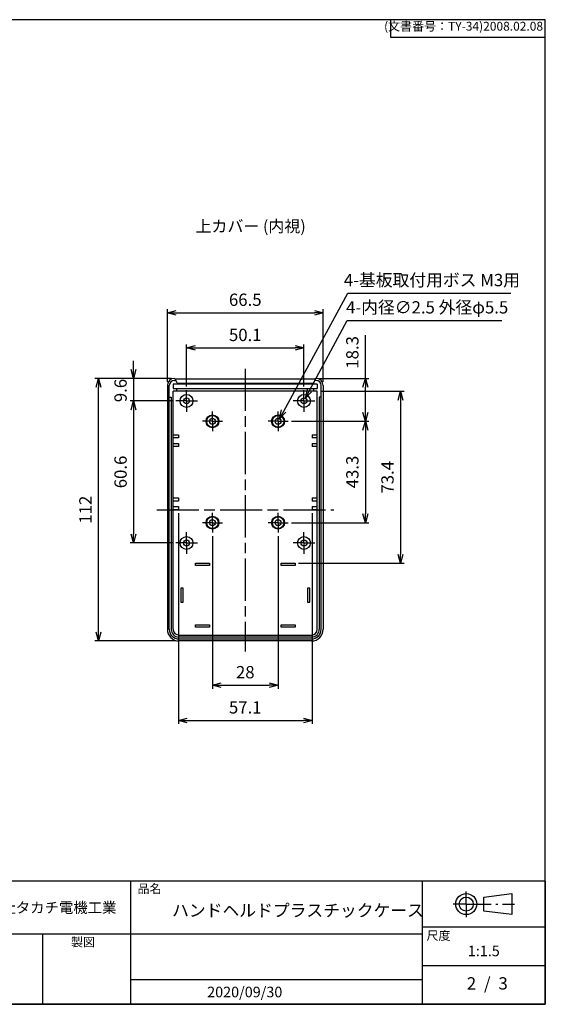
# Model space of a CAD drawing. Units: millimetres. Extents: x 0 to 1632, y 0 to 420.
# Drawn here: x 995 to 1219, y 0 to 420 of the extents above; entities that cross this region are included whole.
import ezdxf
from ezdxf.enums import TextEntityAlignment as Align

# ---------------------------------------------------------------- set-up
doc = ezdxf.new("R2010")
doc.units = ezdxf.units.MM
doc.header["$LTSCALE"] = 1.5
for name, pattern in [('AM_ISO08W050', [18, 12, -1.5, 3, -1.5]), ('AM_ISO08W050x2', [9, 6, -0.75, 1.5, -0.75]), ('gen7a', [6.875, 4.75, -0.875, 0.375, -0.875])]:
    doc.linetypes.add(name, pattern=pattern)
doc.layers.add('7A', color=4, linetype='gen7a')
doc.layers.add('RAHM2', color=1, linetype='Continuous')
for name, color, linetype, lineweight in [('AM_5', 3, 'Continuous', 25), ('AM_7', 4, 'AM_ISO08W050', 25), ('AM_8', 1, 'Continuous', 25), ('上ｶﾊﾞｰ', 7, 'Continuous', 25)]:
    doc.layers.add(name, color=color, linetype=linetype, lineweight=lineweight)
doc.styles.get("Standard").update_dxf_attribs({"font": 'ISOCP.SHX', "bigfont": 'EXTFONT.SHX'})
doc.styles.add('takachi1', font='txt', dxfattribs={"height": 2.5})
doc.dimstyles.new('AM_ISO$0', dxfattribs={"dimtxt": 3.5, "dimasz": 2.5, "dimexe": 1, "dimexo": 1, "dimgap": 1.5, "dimtad": 1, "dimdsep": 46, "dimtxsty": 'STANDARD', "dimblk": 'OPEN30', "dimcen": 0, "dimclrd": 3, "dimclre": 3, "dimclrt": 2, "dimadec": 0, "dimazin": 2, "dimtp": 0.1, "dimtm": 0.1, "dimtfac": 0.71, "dimtmove": 0, "dimatfit": 3, "dimldrblk": 'OPEN30', "dimfxl": 1, "dimlwd": -1, "dimlwe": -1, "dimarcsym": 0})
doc.dimstyles.new('AM_ISO$3', dxfattribs={"dimtxt": 3.5, "dimasz": 2.5, "dimexe": 1, "dimexo": 1, "dimgap": 1.5, "dimtad": 1, "dimtoh": 1, "dimdsep": 46, "dimtxsty": 'STANDARD', "dimblk": 'OPEN30', "dimcen": 0, "dimclrd": 3, "dimclre": 3, "dimclrt": 2, "dimadec": 0, "dimazin": 2, "dimtp": 0.1, "dimtm": 0.1, "dimtfac": 0.71, "dimtofl": 0, "dimtmove": 0, "dimatfit": 0, "dimldrblk": 'OPEN30', "dimfxl": 1, "dimlwd": -1, "dimlwe": -1, "dimarcsym": 0})

# ---------------------------------------------------------------- blocks, each defined once
blk = doc.blocks.new('TK-A3')
for p, q in [((359, 280), (359, 275)), ((359, 275), (403, 275))]:
    blk.add_line(p, q)
blk.add_lwpolyline([(0, 0), (403, 0), (403, 280), (0, 280)], close=True)
at = {"insert": (402.36, 276.11), "char_height": 2.5, "width": 43.0784, "attachment_point": 9}
blk.add_mtext('(文書番号：TY-34)2008.02.08', dxfattribs=at)
blk = doc.blocks.new('A$C0FAF06CF')
at = {"layer": 'AM_8'}
h = blk.add_hatch(color=1, dxfattribs=at)
edge = h.paths.add_edge_path()
edge.add_line((-8.01, -2.41), (8.01, -2.41))
edge.add_arc((8.01, -1.77), 0.638, 270, 360)
edge.add_line((8.65, -1.77), (8.65, 1.77))
edge.add_arc((8.01, 1.77), 0.638, 0, 90)
edge.add_line((8.01, 2.41), (-8.01, 2.41))
edge.add_arc((-8.01, 1.77), 0.638, 90, 180)
edge.add_line((-8.65, 1.77), (-8.65, -1.77))
edge.add_arc((-8.01, -1.77), 0.638, 180, 270)
edge = h.paths.add_edge_path(flags=16)
edge.add_line((-7.47, 2.09), (7.47, 2.09))
edge.add_arc((7.47, 1.55), 0.542, 0, 90, ccw=False)
edge.add_line((8.01, 1.55), (8.01, -1.55))
edge.add_arc((7.47, -1.55), 0.542, 270, 360, ccw=False)
edge.add_line((7.47, -2.09), (-7.47, -2.09))
edge.add_arc((-7.47, -1.55), 0.542, 180, 270, ccw=False)
edge.add_line((-8.01, -1.55), (-8.01, 1.55))
edge.add_arc((-7.47, 1.55), 0.542, 90, 180, ccw=False)
for points in [[(-5.45, 0.59), (-5.45, 1.04), (-7.53, 1.04), (-7.53, 0.59), (-6.76, 0.59), (-6.76, -1.22), (-6.23, -1.22), (-6.23, 0.59)], [(-3.15, 1.04), (-3.15, -1.22), (-2.67, -1.22), (-2.67, -0.62), (-2.19, -0.1), (-1.52, -1.22), (-0.96, -1.22), (-1.85, 0.27), (-1.14, 1.04), (-1.79, 1.04), (-2.67, 0.09), (-2.67, 1.04)], [(4.3, 1.04), (4.3, -1.22), (4.78, -1.22), (4.78, -0.32), (5.83, -0.32), (5.83, -1.22), (6.3, -1.22), (6.3, 1.04), (5.83, 1.04), (5.83, 0.13), (4.78, 0.13), (4.78, 1.04)], [(7.28, -1.22), (7.28, 1.04), (6.81, 1.04), (6.81, -1.22)]]:
    blk.add_hatch(color=1, dxfattribs=at).paths.add_polyline_path(points)
h = blk.add_hatch(color=1, dxfattribs=at)
h.paths.add_polyline_path([(-5.26, -1.22), (-5.08, -0.73), (-4.16, -0.73), (-3.98, -1.22), (-3.42, -1.22), (-4.25, 1.04), (-4.99, 1.04), (-5.82, -1.22)])
h.paths.add_polyline_path([(-4.33, -0.27), (-4.91, -0.27), (-4.62, 0.52)], flags=16)
h = blk.add_hatch(color=1, dxfattribs=at)
h.paths.add_polyline_path([(-0.2, -1.22), (-0.02, -0.73), (0.91, -0.73), (1.09, -1.22), (1.65, -1.22), (0.82, 1.04), (0.07, 1.04), (-0.76, -1.22)])
h.paths.add_polyline_path([(0.74, -0.27), (0.16, -0.27), (0.45, 0.52)], flags=16)
h = blk.add_hatch(color=1, dxfattribs=at)
edge = h.paths.add_edge_path()
edge.add_ellipse((2.88, -0.09), major_axis=(0, 0.727), ratio=0.867347, start_angle=308.5505, end_angle=246.582)
edge.add_line((3.47, -0.35), (3.94, -0.55))
edge.add_arc((2.88, -0.09), 1.16, 38.5505, 336.582, ccw=False)
edge.add_line((3.78, 0.63), (3.4, 0.32))
blk = doc.blocks.new('TK-仕様書NEW')
for p, q in [((0, 35), (-193, 35)), ((-193, 35), (-193, 0)), ((-118, 35), (-118, 0)), ((-35, 35), (-35, 0)), ((0, 35), (0, 0)), ((-17.5, 30.5), (-9.5, 31.5)), ((-9.5, 31.5), (-9.5, 25.5)), ((-17.5, 26.5), (-17.5, 30.5)), ((-9.5, 25.5), (-17.5, 26.5)), ((-193, 20), (-35, 20)), ((-168, 20), (-168, 0)), ((-143, 20), (-143, 0)), ((-35, 22), (0, 22)), ((-35, 11), (0, 11)), ((-35, 7), (-118, 7)), ((0, 0), (-193, 0))]:
    blk.add_line(p, q)
for radius in [3, 2]:
    blk.add_circle((-22.5, 28.5), radius)
at = {"layer": '7A'}
for q in [(-22.5, 32.07), (-26.22, 28.5), (-22.5, 24.79), (-8.72, 28.5)]:
    blk.add_line((-22.5, 28.5), q, dxfattribs=at)
at = {"xscale": 0.9599999999999999, "yscale": 0.9599999999999999, "zscale": 0.9599999999999999}
blk.add_blockref('A$C0FAF06CF', (-180, 27.5), dxfattribs=at)
at = {"insert": (-167, 27.5), "char_height": 3, "width": 42.8844, "attachment_point": 4}
blk.add_mtext('\\fＭＳ ゴシック|b0|i0|c128|p49;株式会社タカチ電機工業', dxfattribs=at)
for tag, p in [('品名', (-106.16, 24.95)), ('型番', (-106.14, 11.54))]:
    blk.add_attdef(tag, p, '', height=3.5)
for tag, height, p in [('GEN-TITLE-SCA', 3, (-17.5, 14.79)), ('承認', 3.5, (-180.72, 7.73)), ('検図', 3.5, (-155.5, 7.73)), ('製図', 3.5, (-130.5, 7.73)), ('ページNO.', 3.5, (-21, 5.5)), ('総ページ数', 3.5, (-12, 5.5))]:
    blk.add_attdef(tag, text='', height=height).set_placement(p, align=Align.MIDDLE)
blk.add_attdef('GEN-TITLE-DAT', text='', height=3).set_placement((-85.5, 3.5), align=Align.MIDDLE_CENTER)
at = {"layer": 'RAHM2', "char_height": 2.5}
for s, insert, width, attachment_point in [('品名', (-116, 32.55), 90, 4), ('尺度', (-33.8, 20.8), 20, 1), ('承認', (-180.43, 18.8), 17, 2), ('検図', (-155.17, 18.93), 17, 2), ('製図', (-131.5, 18.96), 17, 2)]:
    blk.add_mtext(s, dxfattribs=dict(at, insert=insert, width=width, attachment_point=attachment_point))
at = {"layer": 'RAHM2', "color": 0, "insert": (-16.5, 5.5), "char_height": 3.5, "width": 4.4699, "attachment_point": 5}
blk.add_mtext('/', dxfattribs=at)
blk = doc.blocks.new('_Open30')
at = {"color": 0, "linetype": 'ByBlock', "lineweight": -2}
for p, q in [((-1, 0.27), (0, 0)), ((0, 0), (-1, -0.27)), ((0, 0), (-1, 0))]:
    blk.add_line(p, q, dxfattribs=at)
blk = doc.blocks.new('*D63')
at = {"layer": 'AM_5', "color": 3}
for p, q in [((1065.92, 263.49), (1065.92, 281.49)), ((1116.02, 263.49), (1116.02, 281.49)), ((1069.67, 279.99), (1112.27, 279.99))]:
    blk.add_line(p, q, dxfattribs=at)
at = {"layer": 'Defpoints', "color": 0}
for p in [(1116.02, 279.99), (1065.92, 261.99), (1116.02, 261.99)]:
    blk.add_point(p, dxfattribs=at)
at = {"layer": 'AM_5', "color": 3, "xscale": 3.75, "yscale": 3.75, "zscale": 3.75, "rotation": 180}
blk.add_blockref('_Open30', (1065.92, 279.99), dxfattribs=at)
at = {"layer": 'AM_5', "color": 3, "xscale": 3.75, "yscale": 3.75, "zscale": 3.75}
blk.add_blockref('_Open30', (1116.02, 279.99), dxfattribs=at)
at = {"layer": 'AM_5', "color": 2, "insert": (1090.97, 284.86), "char_height": 5.25, "attachment_point": 5}
blk.add_mtext('50.1', dxfattribs=at)
blk = doc.blocks.new('*D64')
at = {"layer": 'AM_5', "color": 3}
for p, q in [((1057.72, 265.49), (1057.72, 296.49)), ((1061.47, 294.99), (1120.47, 294.99)), ((1124.22, 265.49), (1124.22, 296.49))]:
    blk.add_line(p, q, dxfattribs=at)
at = {"layer": 'Defpoints', "color": 0}
for p in [(1124.22, 294.99), (1057.72, 263.99), (1124.22, 263.99)]:
    blk.add_point(p, dxfattribs=at)
at = {"layer": 'AM_5', "color": 3, "xscale": 3.75, "yscale": 3.75, "zscale": 3.75, "rotation": 180}
blk.add_blockref('_Open30', (1057.72, 294.99), dxfattribs=at)
at = {"layer": 'AM_5', "color": 3, "xscale": 3.75, "yscale": 3.75, "zscale": 3.75}
blk.add_blockref('_Open30', (1124.22, 294.99), dxfattribs=at)
at = {"layer": 'AM_5', "color": 2, "insert": (1090.97, 299.86), "char_height": 5.25, "attachment_point": 5}
blk.add_mtext('66.5', dxfattribs=at)
blk = doc.blocks.new('*D65')
at = {"layer": 'AM_5', "color": 3}
for p, q in [((1059.82, 257.39), (1041.82, 257.39)), ((1043.32, 253.64), (1043.32, 200.54)), ((1059.82, 196.79), (1041.82, 196.79))]:
    blk.add_line(p, q, dxfattribs=at)
at = {"layer": 'Defpoints', "color": 0}
for p in [(1061.32, 257.39), (1043.32, 196.79), (1061.32, 196.79)]:
    blk.add_point(p, dxfattribs=at)
at = {"layer": 'AM_5', "color": 3, "xscale": 3.75, "yscale": 3.75, "zscale": 3.75}
for p, rotation in [((1043.32, 257.39), 90), ((1043.32, 196.79), 270)]:
    blk.add_blockref('_Open30', p, dxfattribs=dict(at, rotation=rotation))
at = {"layer": 'AM_5', "color": 2, "insert": (1038.44, 227.09), "char_height": 5.25, "attachment_point": 5, "rotation": 90}
blk.add_mtext('60.6', dxfattribs=at)
blk = doc.blocks.new('*D66')
at = {"layer": 'AM_5', "color": 3}
for p, q in [((1059.47, 266.99), (1026.82, 266.99)), ((1028.32, 158.74), (1028.32, 263.24)), ((1061.22, 154.99), (1026.82, 154.99))]:
    blk.add_line(p, q, dxfattribs=at)
at = {"layer": 'Defpoints', "color": 0}
for p in [(1028.32, 266.99), (1060.97, 266.99), (1062.72, 154.99)]:
    blk.add_point(p, dxfattribs=at)
at = {"layer": 'AM_5', "color": 3, "xscale": 3.75, "yscale": 3.75, "zscale": 3.75}
for p, rotation in [((1028.32, 266.99), 90), ((1028.32, 154.99), 270)]:
    blk.add_blockref('_Open30', p, dxfattribs=dict(at, rotation=rotation))
at = {"layer": 'AM_5', "color": 2, "insert": (1023.44, 210.99), "char_height": 5.25, "attachment_point": 5, "rotation": 90}
blk.add_mtext('112', dxfattribs=at)
blk = doc.blocks.new('*D67')
at = {"layer": 'AM_5', "color": 3}
for p, q in [((1076.97, 199.69), (1076.97, 134.61)), ((1104.97, 199.69), (1104.97, 134.61)), ((1080.72, 136.11), (1101.22, 136.11))]:
    blk.add_line(p, q, dxfattribs=at)
at = {"layer": 'Defpoints', "color": 0}
for p in [(1076.97, 201.19), (1104.97, 201.19), (1104.97, 136.11)]:
    blk.add_point(p, dxfattribs=at)
at = {"layer": 'AM_5', "color": 3, "xscale": 3.75, "yscale": 3.75, "zscale": 3.75, "rotation": 180}
blk.add_blockref('_Open30', (1076.97, 136.11), dxfattribs=at)
at = {"layer": 'AM_5', "color": 3, "xscale": 3.75, "yscale": 3.75, "zscale": 3.75}
blk.add_blockref('_Open30', (1104.97, 136.11), dxfattribs=at)
at = {"layer": 'AM_5', "color": 2, "insert": (1090.97, 140.99), "char_height": 5.25, "attachment_point": 5}
blk.add_mtext('28', dxfattribs=at)
blk = doc.blocks.new('*D68')
at = {"layer": 'AM_5', "color": 3}
for p, q in [((1062.42, 209.49), (1062.42, 119.61)), ((1119.52, 209.49), (1119.52, 119.61)), ((1066.17, 121.11), (1115.77, 121.11))]:
    blk.add_line(p, q, dxfattribs=at)
at = {"layer": 'Defpoints', "color": 0}
for p in [(1062.42, 210.99), (1119.52, 210.99), (1119.52, 121.11)]:
    blk.add_point(p, dxfattribs=at)
at = {"layer": 'AM_5', "color": 3, "xscale": 3.75, "yscale": 3.75, "zscale": 3.75, "rotation": 180}
blk.add_blockref('_Open30', (1062.42, 121.11), dxfattribs=at)
at = {"layer": 'AM_5', "color": 3, "xscale": 3.75, "yscale": 3.75, "zscale": 3.75}
blk.add_blockref('_Open30', (1119.52, 121.11), dxfattribs=at)
at = {"layer": 'AM_5', "color": 2, "insert": (1090.97, 125.99), "char_height": 5.25, "attachment_point": 5}
blk.add_mtext('57.1', dxfattribs=at)
blk = doc.blocks.new('*D69')
at = {"layer": 'AM_5', "color": 3}
for p, q in [((1110.72, 248.69), (1143.72, 248.69)), ((1142.22, 244.94), (1142.22, 209.19)), ((1110.72, 205.44), (1143.72, 205.44))]:
    blk.add_line(p, q, dxfattribs=at)
at = {"layer": 'Defpoints', "color": 0}
for p in [(1109.22, 248.69), (1109.22, 205.44), (1142.22, 205.44)]:
    blk.add_point(p, dxfattribs=at)
at = {"layer": 'AM_5', "color": 3, "xscale": 3.75, "yscale": 3.75, "zscale": 3.75}
for p, rotation in [((1142.22, 248.69), 90), ((1142.22, 205.44), 270)]:
    blk.add_blockref('_Open30', p, dxfattribs=dict(at, rotation=rotation))
at = {"layer": 'AM_5', "color": 2, "insert": (1137.34, 227.06), "char_height": 5.25, "attachment_point": 5, "rotation": 90}
blk.add_mtext('43.3', dxfattribs=at)
blk = doc.blocks.new('*D70')
at = {"layer": 'AM_5', "color": 3}
for p, q in [((1123.22, 261.49), (1158.72, 261.49)), ((1157.22, 257.74), (1157.22, 191.89)), ((1113.72, 188.14), (1158.72, 188.14))]:
    blk.add_line(p, q, dxfattribs=at)
at = {"layer": 'Defpoints', "color": 0}
for p in [(1121.72, 261.49), (1112.22, 188.14), (1157.22, 188.14)]:
    blk.add_point(p, dxfattribs=at)
at = {"layer": 'AM_5', "color": 3, "xscale": 3.75, "yscale": 3.75, "zscale": 3.75}
for p, rotation in [((1157.22, 261.49), 90), ((1157.22, 188.14), 270)]:
    blk.add_blockref('_Open30', p, dxfattribs=dict(at, rotation=rotation))
at = {"layer": 'AM_5', "color": 2, "insert": (1152.34, 224.81), "char_height": 5.25, "attachment_point": 5, "rotation": 90}
blk.add_mtext('73.4', dxfattribs=at)
blk = doc.blocks.new('*D72')
at = {"layer": 'AM_5', "color": 3}
for p, q in [((1107.36, 253.08), (1134.72, 303.37)), ((1134.72, 303.37), (1204.26, 303.37))]:
    blk.add_line(p, q, dxfattribs=at)
at = {"layer": 'Defpoints', "color": 0}
for p in [(1105.57, 249.78), (1104.37, 247.59)]:
    blk.add_point(p, dxfattribs=at)
at = {"layer": 'AM_5', "color": 3, "xscale": 3.75, "yscale": 3.75, "zscale": 3.75, "rotation": 241.4489029397513}
blk.add_blockref('_Open30', (1105.57, 249.78), dxfattribs=at)
at = {"layer": 'AM_5', "color": 2, "insert": (1170.62, 308.25), "char_height": 5.25, "attachment_point": 5}
blk.add_mtext('4-基板取付用ボス M3用', dxfattribs=at)
blk = doc.blocks.new('*D84')
at = {"layer": 'AM_5', "color": 3}
for p, q in [((1043.32, 270.74), (1043.32, 274.49)), ((1059.22, 266.99), (1041.82, 266.99)), ((1043.32, 266.99), (1043.32, 257.39)), ((1059.82, 257.39), (1041.82, 257.39)), ((1043.32, 253.64), (1043.32, 249.89))]:
    blk.add_line(p, q, dxfattribs=at)
at = {"layer": 'Defpoints', "color": 0}
for p in [(1060.72, 266.99), (1043.32, 257.39), (1061.32, 257.39)]:
    blk.add_point(p, dxfattribs=at)
at = {"layer": 'AM_5', "color": 3, "xscale": 3.75, "yscale": 3.75, "zscale": 3.75}
for p, rotation in [((1043.32, 266.99), 270), ((1043.32, 257.39), 90)]:
    blk.add_blockref('_Open30', p, dxfattribs=dict(at, rotation=rotation))
at = {"layer": 'AM_5', "color": 2, "insert": (1038.44, 261.82), "char_height": 5.25, "attachment_point": 5, "rotation": 90}
blk.add_mtext('9.6', dxfattribs=at)
blk = doc.blocks.new('*D85')
at = {"layer": 'AM_5', "color": 3}
for p, q in [((1142.22, 266.99), (1142.22, 285.43)), ((1122.72, 266.99), (1143.72, 266.99)), ((1142.22, 252.44), (1142.22, 263.24)), ((1110.72, 248.69), (1143.72, 248.69))]:
    blk.add_line(p, q, dxfattribs=at)
at = {"layer": 'Defpoints', "color": 0}
for p in [(1121.22, 266.99), (1109.22, 248.69), (1142.22, 248.69)]:
    blk.add_point(p, dxfattribs=at)
at = {"layer": 'AM_5', "color": 3, "xscale": 3.75, "yscale": 3.75, "zscale": 3.75}
for p, rotation in [((1142.22, 266.99), 90), ((1142.22, 248.69), 270)]:
    blk.add_blockref('_Open30', p, dxfattribs=dict(at, rotation=rotation))
at = {"layer": 'AM_5', "color": 2, "insert": (1137.34, 278.08), "char_height": 5.25, "attachment_point": 5, "rotation": 90}
blk.add_mtext('18.3', dxfattribs=at)
blk = doc.blocks.new('*D87')
at = {"layer": 'AM_5', "color": 3}
for p, q in [((1118.38, 261.79), (1134.47, 291.74)), ((1134.47, 291.74), (1200.46, 291.74))]:
    blk.add_line(p, q, dxfattribs=at)
at = {"layer": 'Defpoints', "color": 0}
for p in [(1115.43, 256.29), (1116.61, 258.49)]:
    blk.add_point(p, dxfattribs=at)
at = {"layer": 'AM_5', "color": 3, "xscale": 3.75, "yscale": 3.75, "zscale": 3.75, "rotation": 241.7623472182122}
blk.add_blockref('_Open30', (1116.61, 258.49), dxfattribs=at)
at = {"layer": 'AM_5', "color": 2, "insert": (1168.59, 296.62), "char_height": 5.25, "attachment_point": 5}
blk.add_mtext('4-内径∅2.5 外径φ5.5', dxfattribs=at)

msp = doc.modelspace()

# ---------------------------------------------------------------- linework, layer by layer
at = {"layer": 'AM_7'}
for p, q in [((1090.969, 271.126), (1090.969, 150.487)), ((1053.219, 210.987), (1128.719, 210.987))]:
    msp.add_line(p, q, dxfattribs=at)
at = {"layer": 'AM_7', "linetype": 'AM_ISO08W050x2'}
for p, q in [((1065.919, 257.387), (1065.919, 261.987)), ((1116.019, 257.387), (1116.019, 261.987)), ((1065.919, 257.387), (1061.319, 257.387)), ((1065.919, 257.387), (1070.519, 257.387)), ((1065.919, 257.387), (1065.919, 252.787)), ((1116.019, 257.387), (1111.419, 257.387)), ((1116.019, 257.387), (1120.619, 257.387)), ((1116.019, 257.387), (1116.019, 252.787)), ((1076.969, 248.687), (1076.969, 252.937)), ((1104.969, 248.687), (1104.969, 252.937)), ((1076.969, 248.687), (1072.719, 248.687)), ((1076.969, 248.687), (1081.219, 248.687)), ((1076.969, 248.687), (1076.969, 244.437)), ((1104.969, 248.687), (1100.719, 248.687)), ((1104.969, 248.687), (1109.219, 248.687)), ((1104.969, 248.687), (1104.969, 244.437)), ((1076.969, 205.437), (1076.969, 209.687)), ((1104.969, 205.437), (1104.969, 209.687)), ((1076.969, 205.437), (1072.719, 205.437)), ((1076.969, 205.437), (1081.219, 205.437)), ((1076.969, 205.437), (1076.969, 201.187)), ((1104.969, 205.437), (1100.719, 205.437)), ((1104.969, 205.437), (1109.219, 205.437)), ((1104.969, 205.437), (1104.969, 201.187)), ((1065.919, 196.787), (1065.919, 201.387)), ((1116.019, 196.787), (1116.019, 201.387)), ((1065.919, 196.787), (1061.319, 196.787)), ((1065.919, 196.787), (1070.519, 196.787)), ((1065.919, 196.787), (1065.919, 192.187)), ((1116.019, 196.787), (1111.419, 196.787)), ((1116.019, 196.787), (1120.619, 196.787)), ((1116.019, 196.787), (1116.019, 192.187))]:
    msp.add_line(p, q, dxfattribs=at)
at = {"layer": '上ｶﾊﾞｰ'}
for p, q in [((1060.719, 266.987), (1060.969, 266.987)), ((1060.719, 266.137), (1061.342, 266.137)), ((1060.969, 266.987), (1061.847, 264.987)), ((1120.811, 266.626), (1061.127, 266.626)), ((1061.847, 264.987), (1061.847, 264.487)), ((1061.847, 264.987), (1120.091, 264.987)), ((1120.969, 266.987), (1120.091, 264.987)), ((1120.091, 264.987), (1120.091, 264.487)), ((1121.219, 266.137), (1120.596, 266.137)), ((1121.219, 266.987), (1120.969, 266.987)), ((1057.719, 263.987), (1057.719, 159.987)), ((1058.569, 159.987), (1058.569, 263.987)), ((1121.719, 264.487), (1060.219, 264.487)), ((1060.219, 264.487), (1060.219, 262.687)), ((1060.219, 262.687), (1121.719, 262.687)), ((1121.719, 261.487), (1060.219, 261.487)), ((1060.219, 159.987), (1060.219, 261.487)), ((1061.719, 261.487), (1061.719, 262.687)), ((1120.219, 261.487), (1120.219, 262.687)), ((1121.719, 264.487), (1121.719, 262.687)), ((1121.719, 159.987), (1121.719, 261.487)), ((1123.369, 159.987), (1123.369, 263.987)), ((1124.219, 263.987), (1124.219, 159.987)), ((1058.569, 258.987), (1059.369, 258.987)), ((1059.369, 258.987), (1059.369, 159.987)), ((1123.369, 258.987), (1122.569, 258.987)), ((1122.569, 258.987), (1122.569, 159.987)), ((1060.219, 242.987), (1062.419, 242.987)), ((1062.419, 241.687), (1060.219, 241.687)), ((1062.419, 242.987), (1062.419, 241.687)), ((1119.519, 242.987), (1121.719, 242.987)), ((1119.519, 242.987), (1119.519, 241.687)), ((1121.719, 241.687), (1119.519, 241.687)), ((1060.219, 239.287), (1062.419, 239.287)), ((1062.419, 237.987), (1060.219, 237.987)), ((1062.419, 239.287), (1062.419, 237.987)), ((1119.519, 239.287), (1121.719, 239.287)), ((1119.519, 239.287), (1119.519, 237.987)), ((1121.719, 237.987), (1119.519, 237.987)), ((1060.219, 215.987), (1062.419, 215.987)), ((1062.419, 214.687), (1060.219, 214.687)), ((1062.419, 215.987), (1062.419, 214.687)), ((1119.519, 215.987), (1121.719, 215.987)), ((1119.519, 215.987), (1119.519, 214.687)), ((1121.719, 214.687), (1119.519, 214.687)), ((1060.219, 212.287), (1062.419, 212.287)), ((1062.419, 210.987), (1060.219, 210.987)), ((1062.419, 212.287), (1062.419, 210.987)), ((1119.519, 212.287), (1121.719, 212.287)), ((1119.519, 212.287), (1119.519, 210.987)), ((1121.719, 210.987), (1119.519, 210.987)), ((1069.719, 188.137), (1075.719, 188.137)), ((1069.719, 187.137), (1069.719, 188.137)), ((1075.719, 187.137), (1069.719, 187.137)), ((1075.719, 188.137), (1075.719, 187.137)), ((1106.219, 188.137), (1112.219, 188.137)), ((1106.219, 187.137), (1106.219, 188.137)), ((1112.219, 187.137), (1106.219, 187.137)), ((1112.219, 188.137), (1112.219, 187.137)), ((1063.419, 177.487), (1063.419, 171.487)), ((1064.419, 177.487), (1063.419, 177.487)), ((1064.419, 171.487), (1064.419, 177.487)), ((1117.519, 177.487), (1117.519, 171.487)), ((1118.519, 177.487), (1117.519, 177.487)), ((1118.519, 171.487), (1118.519, 177.487)), ((1063.419, 171.487), (1064.419, 171.487)), ((1117.519, 171.487), (1118.519, 171.487)), ((1069.719, 161.837), (1075.719, 161.837)), ((1069.719, 160.837), (1069.719, 161.837)), ((1075.719, 160.837), (1069.719, 160.837)), ((1075.719, 161.837), (1075.719, 160.837)), ((1106.219, 161.837), (1112.219, 161.837)), ((1106.219, 160.837), (1106.219, 161.837)), ((1112.219, 160.837), (1106.219, 160.837)), ((1112.219, 161.837), (1112.219, 160.837)), ((1062.719, 157.487), (1119.219, 157.487)), ((1119.219, 156.637), (1062.719, 156.637)), ((1062.719, 155.837), (1119.219, 155.837)), ((1119.219, 154.987), (1062.719, 154.987))]:
    msp.add_line(p, q, dxfattribs=at)
for centre, radius in [((1065.919, 257.387), 2.75), ((1065.919, 257.387), 1.25), ((1116.019, 257.387), 2.75), ((1116.019, 257.387), 1.25), ((1076.969, 248.687), 2.75), ((1076.969, 248.687), 2.5), ((1076.969, 248.687), 1.25), ((1104.969, 248.687), 2.75), ((1104.969, 248.687), 2.5), ((1104.969, 248.687), 1.25), ((1076.969, 205.437), 2.75), ((1076.969, 205.437), 2.5), ((1076.969, 205.437), 1.25), ((1104.969, 205.437), 2.75), ((1104.969, 205.437), 2.5), ((1104.969, 205.437), 1.25), ((1065.919, 196.787), 2.75), ((1065.919, 196.787), 1.25), ((1116.019, 196.787), 2.75), ((1116.019, 196.787), 1.25)]:
    msp.add_circle(centre, radius, dxfattribs=at)
for centre, radius, start, end in [((1060.719, 263.987), 3, 90, 180), ((1060.719, 263.987), 2.15, 90, 180), ((1121.219, 263.987), 3, 360, 90), ((1121.219, 263.987), 2.15, 360, 90), ((1062.719, 159.987), 5, 180, 270), ((1062.719, 159.987), 4.15, 180, 270), ((1062.719, 159.987), 3.35, 180, 270), ((1062.719, 159.987), 2.5, 180, 270), ((1119.219, 159.987), 5, 270, 360), ((1119.219, 159.987), 4.15, 270, 0), ((1119.219, 159.987), 3.35, 270, 360), ((1119.219, 159.987), 2.5, 270, 360)]:
    msp.add_arc(centre, radius, start, end, dxfattribs=at)

# ---------------------------------------------------------------- block references
at = {"lineweight": 0, "xscale": 1.5, "yscale": 1.5, "zscale": 1.5}
msp.add_blockref('TK-A3', (614.5, 0), dxfattribs=at)
msp.add_blockref('TK-仕様書NEW', (1219, 0), dxfattribs=at).add_auto_attribs({'GEN-TITLE-DAT': '2020/09/30', '品名': 'ハンドヘルドプラスチックケース', 'GEN-TITLE-SCA': '1:1.5', 'ページNO.': '2', '総ページ数': '3'})

# ---------------------------------------------------------------- texts
at = {"insert": (1069.71, 334.398), "char_height": 5, "attachment_point": 1, "style": 'takachi1'}
msp.add_mtext_dynamic_manual_height_columns('上カバー (内視)', width=50.31991, gutter_width=12.5, heights=[0], dxfattribs=at)

# ---------------------------------------------------------------- dimensions: what is measured, and where the dimension line sits
at = {"layer": 'AM_5'}
for p1, p2, text, picture, middle in [((1104.372, 247.589), (1105.566, 249.785), '4-基板取付用ボス M3用', '*D72', (1170.619, 303.374)), ((1115.428, 256.286), (1116.61, 258.488), '4-内径<> 外径φ5.5', '*D87', (1168.591, 291.743))]:
    dim = msp.add_diameter_dim_2p(p1=p1, p2=p2, text=text, dimstyle='AM_ISO$3', override={"dimscale": 1.5}, dxfattribs=at)
    dim.commit()
    dim.dimension.update_dxf_attribs({"geometry": picture, "text_midpoint": middle, "dimtype": 163})
for base, p1, p2, override, picture, middle in [((1124.219, 294.987), (1057.719, 263.987), (1124.219, 263.987), {"dimscale": 1.5}, '*D64', (1090.969, 299.862)), ((1116.019, 279.987), (1065.919, 261.987), (1116.019, 261.987), {"dimscale": 1.5, "dimpost": ''}, '*D63', (1090.969, 284.862))]:
    dim = msp.add_linear_dim(base=base, p1=p1, p2=p2, dimstyle='AM_ISO$0', override=override, dxfattribs=at)
    dim.commit()
    dim.dimension.update_dxf_attribs({"geometry": picture, "text_midpoint": middle})
for base, p1, p2, override, picture, middle in [((1142.219, 248.687), (1121.219, 266.987), (1109.219, 248.687), {"dimscale": 1.5}, '*D85', (1142.219, 278.083)), ((1043.319, 257.387), (1060.719, 266.987), (1061.319, 257.387), {"dimscale": 1.5, "dimtmove": 2}, '*D84', (1038.444, 261.819))]:
    dim = msp.add_linear_dim(base=base, p1=p1, p2=p2, angle=90, dimstyle='AM_ISO$0', override=override, dxfattribs=at)
    dim.commit()
    dim.dimension.update_dxf_attribs({"geometry": picture, "text_midpoint": middle, "dimtype": 160})
for base, p1, p2, angle, override, picture, middle in [((1028.319, 266.987), (1062.719, 154.987), (1060.969, 266.987), 90, {"dimscale": 1.5}, '*D66', (1023.443, 210.987)), ((1157.218984992, 188.136967132), (1121.718983992, 261.486967132), (1112.218983992, 188.136967132), 90, {"dimscale": 1.5, "dimdec": 1}, '*D70', (1152.343984992, 224.811967132)), ((1043.319, 196.787), (1061.319, 257.387), (1061.319, 196.787), 90, {"dimscale": 1.5}, '*D65', (1038.444, 227.087)), ((1142.218984992, 205.436967132), (1109.218983992, 248.686967132), (1109.218983992, 205.436967132), 90, {"dimscale": 1.5, "dimdec": 1}, '*D69', (1137.343984992, 227.061967132)), ((1119.519, 121.114), (1062.419, 210.987), (1119.519, 210.987), 0, {"dimscale": 1.5}, '*D68', (1090.969, 125.989)), ((1104.969, 136.114), (1076.969, 201.187), (1104.969, 201.187), 0, {"dimscale": 1.5}, '*D67', (1090.969, 140.99))]:
    dim = msp.add_linear_dim(base=base, p1=p1, p2=p2, angle=angle, dimstyle='AM_ISO$0', override=override, dxfattribs=at)
    dim.commit()
    dim.dimension.update_dxf_attribs({"geometry": picture, "text_midpoint": middle})

doc.saveas('drawing.dxf')
